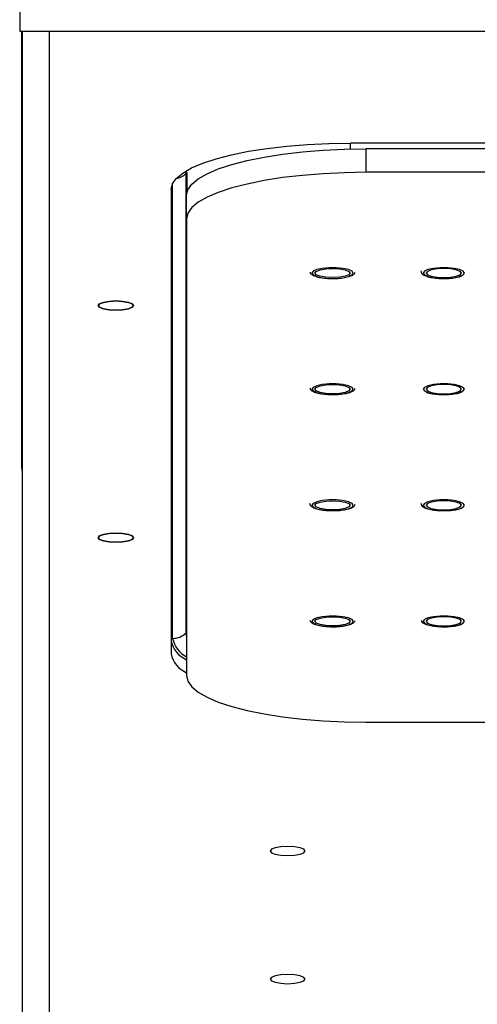
# Model space of a CAD drawing. Units: inches. Extents: x 0.2 to 16.8, y 0.2 to 10.8.
# Drawn here: x 5.1 to 5.1, y 8.4 to 8.6 of the extents above; entities that cross this region are included whole.
import ezdxf

# ---------------------------------------------------------------- set-up
doc = ezdxf.new("R2010")
doc.units = ezdxf.units.IN
doc.header["$MEASUREMENT"] = 0

msp = doc.modelspace()

# ---------------------------------------------------------------- linework, layer by layer
at = {"color": 7, "linetype": 'Continuous', "lineweight": 25}
for p, q in [((5.0529438276, 8.611870987), (5.0529438276, 8.6065813315)), ((5.0529438276, 8.6065813315), (5.2931710791, 8.6065813315)), ((5.0533075567, 8.5304088981), (5.0533075567, 8.6065813315)), ((5.053370036, 8.6065813315), (5.053370036, 8.3895070158)), ((5.235557558, 8.5870657603), (5.1105574954, 8.5870657603)), ((5.1132606775, 8.5860414154), (5.1132606775, 8.5819664025)), ((5.2329480948, 8.5860414154), (5.1132606775, 8.5860414154)), ((5.0818843466, 8.5817404284), (5.0818843466, 8.5017006597)), ((5.0821200372, 8.5786294077), (5.0821200372, 8.5818224142)), ((5.2329480948, 8.5819664025), (5.1132606775, 8.5819664025)), ((5.079307443, 8.5789776637), (5.079307443, 8.498096698)), ((5.0820106251, 8.5738783059), (5.0820106251, 8.5779533189)), ((5.0820106251, 8.5738783059), (5.0820106251, 8.4942914387)), ((5.1132606775, 8.4862033421), (5.1410731962, 8.4862033421))]:
    msp.add_line(p, q, dxfattribs=at)
at = {"color": 8, "linetype": 'Continuous', "lineweight": 25}
for p, q in [((5.0580574485, 8.6065813315), (5.0580574485, 8.3848167067)), ((5.1105574954, 8.5860110924), (5.1105574954, 8.5870657603)), ((5.0819431593, 8.5822287495), (5.0818843466, 8.5817404284)), ((5.0818843466, 8.5817404284), (5.0821256105, 8.5819733691)), ((5.0795862532, 8.5007811804), (5.0795862532, 8.5800556512)), ((5.0818843466, 8.5017006597), (5.0820106251, 8.501822575)), ((5.0818843466, 8.5017006597), (5.0820106251, 8.5009855947))]:
    msp.add_line(p, q, dxfattribs=at)
at = {"color": 7, "linetype": 'Continuous', "lineweight": 25, "flags": 128}
for points in [[(5.079307443, 8.5789776637), (5.0795353604, 8.5799525824), (5.0802155926, 8.5809132747), (5.0813383129, 8.5818457339), (5.0828869484, 8.5827363936), (5.0848392058, 8.5835722373), (5.0871664856, 8.5843410551), (5.0898349081, 8.5850317004), (5.0928054604, 8.5856340535), (5.0960348765, 8.5861393143), (5.0994760767, 8.5865401497), (5.1030789018, 8.5868307296), (5.1067906989, 8.5870068009), (5.1105574954, 8.5870657603)], [(5.0820106251, 8.5779533189), (5.0822385425, 8.5789282009), (5.082918628, 8.5798889298), (5.0840413484, 8.5808213891), (5.0855901305, 8.5817120121), (5.0875423879, 8.5825478558), (5.0898696677, 8.5833167102), (5.0925380902, 8.5840073189), (5.0955086426, 8.584609672), (5.0987380586, 8.5851149695), (5.1021792588, 8.5855158048), (5.1057820839, 8.5858063848), (5.109493881, 8.5859824194), (5.1132606775, 8.5860414154)], [(5.1132606775, 8.5819664025), (5.109493881, 8.5819074432), (5.1057820839, 8.5817313719), (5.1021792588, 8.5814407919), (5.0987380586, 8.5810399565), (5.0955086426, 8.580534659), (5.0925380902, 8.5799323427), (5.0898696677, 8.5792416973), (5.0875423879, 8.5784728795), (5.0855901305, 8.5776370358), (5.0840413484, 8.5767463761), (5.082918628, 8.5758139169), (5.0822385425, 8.5748532247), (5.0820106251, 8.5738783059)], [(5.1110467697, 8.5644152253), (5.1108297056, 8.5647337816), (5.1102049128, 8.5650139117), (5.1092474838, 8.5652218459), (5.1080729907, 8.5653325047), (5.1068232585, 8.5653325047), (5.1056487654, 8.5652218459), (5.1046913365, 8.5650139117), (5.1040665437, 8.5647337816), (5.1038494795, 8.5644152253)], [(5.130417106, 8.5644152253), (5.1302001885, 8.5647337816), (5.129575249, 8.5650139117), (5.1286178201, 8.5652218459), (5.1274434736, 8.5653325047), (5.1261935947, 8.5653325047), (5.1250191016, 8.5652218459), (5.1240618194, 8.5650139117), (5.1234368799, 8.5647337816), (5.1232198158, 8.5644152253)], [(5.1038494795, 8.5644152253), (5.1040665437, 8.5640966689), (5.1046913365, 8.5638165388), (5.1056487654, 8.5636086046), (5.1068232585, 8.5634979825), (5.1080729907, 8.5634979825), (5.1092474838, 8.5636086046), (5.1102049128, 8.5638165388), (5.1108297056, 8.5640966689), (5.1110467697, 8.5644152253)], [(5.1043699935, 8.5644152253), (5.1046043641, 8.5647201051), (5.1052715431, 8.5649785654), (5.1062701849, 8.5651512634), (5.107448198, 8.5652119094), (5.1086260644, 8.5651512634), (5.1096247061, 8.5649785654), (5.1102918851, 8.5647201051), (5.1105262557, 8.5644152253), (5.1102918851, 8.5641103454), (5.1096247061, 8.5638518851), (5.1086260644, 8.5636791871), (5.107448198, 8.5636185411), (5.1062701849, 8.5636791871), (5.1052715431, 8.5638518851), (5.1046043641, 8.5641103454), (5.1043699935, 8.5644152253)], [(5.1232198158, 8.5644152253), (5.1234368799, 8.5640966689), (5.1240618194, 8.5638165388), (5.1250191016, 8.5636086046), (5.1261935947, 8.5634979825), (5.1274434736, 8.5634979825), (5.1286178201, 8.5636086046), (5.129575249, 8.5638165388), (5.1302001885, 8.5640966689), (5.130417106, 8.5644152253)], [(5.129896592, 8.5644152253), (5.129662368, 8.5647201051), (5.1289950424, 8.5649785654), (5.1279964006, 8.5651512634), (5.1268185342, 8.5652119094), (5.1256405211, 8.5651512634), (5.1246418793, 8.5649785654), (5.1239747004, 8.5647201051), (5.1237403297, 8.5644152253), (5.1239747004, 8.5641103454), (5.1246418793, 8.5638518851), (5.1256405211, 8.5636791871), (5.1268185342, 8.5636185411), (5.1279964006, 8.5636791871), (5.1289950424, 8.5638518851), (5.129662368, 8.5641103454), (5.129896592, 8.5644152253)], [(5.0666223896, 8.5587574406), (5.0668564669, 8.5584527808), (5.0675232058, 8.5581945038), (5.0685211143, 8.5580219524), (5.0696981007, 8.5579613431), (5.0708752338, 8.5580219524), (5.0718729956, 8.5581945038), (5.0725397346, 8.5584527808), (5.0727739585, 8.5587574406), (5.0725397346, 8.5590620638), (5.0718729956, 8.5593203408), (5.0708752338, 8.5594928921), (5.0696981007, 8.5595535014), (5.0685211143, 8.5594928921), (5.0675232058, 8.5593203408), (5.0668564669, 8.5590620638), (5.0666223896, 8.5587574406)], [(5.0666223896, 8.5587574406), (5.0668564669, 8.5590620638), (5.0675232058, 8.5593203408), (5.0685211143, 8.5594928921), (5.0696981007, 8.5595535014), (5.0708752338, 8.5594928921), (5.0718729956, 8.5593203408), (5.0725397346, 8.5590620638), (5.0727739585, 8.5587574406), (5.0725397346, 8.5584527808), (5.0718729956, 8.5581945038), (5.0708752338, 8.5580219524), (5.0696981007, 8.5579613431), (5.0685211143, 8.5580219524), (5.0675232058, 8.5581945038), (5.0668564669, 8.5584527808), (5.0666223896, 8.5587574406)], [(5.1110467697, 8.5441950022), (5.1108297056, 8.5445135585), (5.1102049128, 8.5447936886), (5.1092474838, 8.5450016229), (5.1080729907, 8.5451122449), (5.1068232585, 8.5451122449), (5.1056487654, 8.5450016229), (5.1046913365, 8.5447936886), (5.1040665437, 8.5445135585), (5.1038494795, 8.5441950022)], [(5.1043699935, 8.5441950022), (5.1046043641, 8.544499882), (5.1052715431, 8.5447583423), (5.1062701849, 8.5449310403), (5.107448198, 8.5449916863), (5.1086260644, 8.5449310403), (5.1096247061, 8.5447583423), (5.1102918851, 8.544499882), (5.1105262557, 8.5441950022), (5.1102918851, 8.5438901224), (5.1096247061, 8.543631662), (5.1086260644, 8.543458964), (5.107448198, 8.543398318), (5.1062701849, 8.543458964), (5.1052715431, 8.543631662), (5.1046043641, 8.5438901224), (5.1043699935, 8.5441950022)], [(5.130417106, 8.5441950022), (5.1302001885, 8.5445135585), (5.129575249, 8.5447936886), (5.1286178201, 8.5450016229), (5.1274434736, 8.5451122449), (5.1261935947, 8.5451122449), (5.1250191016, 8.5450016229), (5.1240618194, 8.5447936886), (5.1234368799, 8.5445135585), (5.1232198158, 8.5441950022)], [(5.129896592, 8.5441950022), (5.129662368, 8.544499882), (5.1289950424, 8.5447583423), (5.1279964006, 8.5449310403), (5.1268185342, 8.5449916863), (5.1256405211, 8.5449310403), (5.1246418793, 8.5447583423), (5.1239747004, 8.544499882), (5.1237403297, 8.5441950022), (5.1239747004, 8.5438901224), (5.1246418793, 8.543631662), (5.1256405211, 8.543458964), (5.1268185342, 8.543398318), (5.1279964006, 8.543458964), (5.1289950424, 8.543631662), (5.129662368, 8.5438901224), (5.129896592, 8.5441950022)], [(5.1038494795, 8.5441950022), (5.1040665437, 8.5438764459), (5.1046913365, 8.5435963158), (5.1056487654, 8.5433883815), (5.1068232585, 8.5432777228), (5.1080729907, 8.5432777228), (5.1092474838, 8.5433883815), (5.1102049128, 8.5435963158), (5.1108297056, 8.5438764459), (5.1110467697, 8.5441950022)], [(5.1232198158, 8.5441950022), (5.1234368799, 8.5438764459), (5.1240618194, 8.5435963158), (5.1250191016, 8.5433883815), (5.1261935947, 8.5432777228), (5.1274434736, 8.5432777228), (5.1286178201, 8.5433883815), (5.129575249, 8.5435963158), (5.1302001885, 8.5438764459), (5.130417106, 8.5441950022)], [(5.1110467697, 8.5239747424), (5.1108297056, 8.5242932987), (5.1102049128, 8.5245734655), (5.1092474838, 8.5247813631), (5.1080729907, 8.5248920218), (5.1068232585, 8.5248920218), (5.1056487654, 8.5247813631), (5.1046913365, 8.5245734655), (5.1040665437, 8.5242932987), (5.1038494795, 8.5239747424)], [(5.1043699935, 8.5239747424), (5.1046043641, 8.5242796222), (5.1052715431, 8.5245380826), (5.1062701849, 8.5247107806), (5.107448198, 8.5247714266), (5.1086260644, 8.5247107806), (5.1096247061, 8.5245380826), (5.1102918851, 8.5242796222), (5.1105262557, 8.5239747424), (5.1102918851, 8.5236698993), (5.1096247061, 8.5234114389), (5.1086260644, 8.5232387409), (5.107448198, 8.523178095), (5.1062701849, 8.5232387409), (5.1052715431, 8.5234114389), (5.1046043641, 8.5236698993), (5.1043699935, 8.5239747424)], [(5.130417106, 8.5239747424), (5.1302001885, 8.5242932987), (5.129575249, 8.5245734655), (5.1286178201, 8.5247813631), (5.1274434736, 8.5248920218), (5.1261935947, 8.5248920218), (5.1250191016, 8.5247813631), (5.1240618194, 8.5245734655), (5.1234368799, 8.5242932987), (5.1232198158, 8.5239747424)], [(5.129896592, 8.5239747424), (5.129662368, 8.5242796222), (5.1289950424, 8.5245380826), (5.1279964006, 8.5247107806), (5.1268185342, 8.5247714266), (5.1256405211, 8.5247107806), (5.1246418793, 8.5245380826), (5.1239747004, 8.5242796222), (5.1237403297, 8.5239747424), (5.1239747004, 8.5236698993), (5.1246418793, 8.5234114389), (5.1256405211, 8.5232387409), (5.1268185342, 8.523178095), (5.1279964006, 8.5232387409), (5.1289950424, 8.5234114389), (5.129662368, 8.5236698993), (5.129896592, 8.5239747424)], [(5.1038494795, 8.5239747424), (5.1040665437, 8.5236561861), (5.1046913365, 8.523376056), (5.1056487654, 8.5231681217), (5.1068232585, 8.5230574997), (5.1080729907, 8.5230574997), (5.1092474838, 8.5231681217), (5.1102049128, 8.523376056), (5.1108297056, 8.5236561861), (5.1110467697, 8.5239747424)], [(5.1232198158, 8.5239747424), (5.1234368799, 8.5236561861), (5.1240618194, 8.523376056), (5.1250191016, 8.5231681217), (5.1261935947, 8.5230574997), (5.1274434736, 8.5230574997), (5.1286178201, 8.5231681217), (5.129575249, 8.523376056), (5.1302001885, 8.5236561861), (5.130417106, 8.5239747424)], [(5.0666223896, 8.5183169578), (5.0668564669, 8.518012298), (5.0675232058, 8.5177540576), (5.0685211143, 8.5175814696), (5.0696981007, 8.517520897), (5.0708752338, 8.5175814696), (5.0718729956, 8.5177540576), (5.0725397346, 8.518012298), (5.0727739585, 8.5183169578), (5.0725397346, 8.5186215809), (5.0718729956, 8.5188798579), (5.0708752338, 8.519052446), (5.0696981007, 8.5191130186), (5.0685211143, 8.519052446), (5.0675232058, 8.5188798579), (5.0668564669, 8.5186215809), (5.0666223896, 8.5183169578)], [(5.0666223896, 8.5183169578), (5.0668564669, 8.5186215809), (5.0675232058, 8.5188798579), (5.0685211143, 8.519052446), (5.0696981007, 8.5191130186), (5.0708752338, 8.519052446), (5.0718729956, 8.5188798579), (5.0725397346, 8.5186215809), (5.0727739585, 8.5183169578), (5.0725397346, 8.518012298), (5.0718729956, 8.5177540576), (5.0708752338, 8.5175814696), (5.0696981007, 8.517520897), (5.0685211143, 8.5175814696), (5.0675232058, 8.5177540576), (5.0668564669, 8.518012298), (5.0666223896, 8.5183169578)], [(5.1110467697, 8.5037545193), (5.1108297056, 8.5040730757), (5.1102049128, 8.5043532058), (5.1092474838, 8.50456114), (5.1080729907, 8.5046717621), (5.1068232585, 8.5046717621), (5.1056487654, 8.50456114), (5.1046913365, 8.5043532058), (5.1040665437, 8.5040730757), (5.1038494795, 8.5037545193)], [(5.1038494795, 8.5037545193), (5.1040665437, 8.503435963), (5.1046913365, 8.5031558329), (5.1056487654, 8.5029478987), (5.1068232585, 8.5028372766), (5.1080729907, 8.5028372766), (5.1092474838, 8.5029478987), (5.1102049128, 8.5031558329), (5.1108297056, 8.503435963), (5.1110467697, 8.5037545193)], [(5.1043699935, 8.5037545193), (5.1046043641, 8.5040593992), (5.1052715431, 8.5043178595), (5.1062701849, 8.5044905575), (5.107448198, 8.5045512035), (5.1086260644, 8.5044905575), (5.1096247061, 8.5043178595), (5.1102918851, 8.5040593992), (5.1105262557, 8.5037545193), (5.1102918851, 8.5034496395), (5.1096247061, 8.5031911792), (5.1086260644, 8.5030184812), (5.107448198, 8.5029578352), (5.1062701849, 8.5030184812), (5.1052715431, 8.5031911792), (5.1046043641, 8.5034496395), (5.1043699935, 8.5037545193)], [(5.130417106, 8.5037545193), (5.1302001885, 8.5040730757), (5.129575249, 8.5043532058), (5.1286178201, 8.50456114), (5.1274434736, 8.5046717621), (5.1261935947, 8.5046717621), (5.1250191016, 8.50456114), (5.1240618194, 8.5043532058), (5.1234368799, 8.5040730757), (5.1232198158, 8.5037545193)], [(5.1232198158, 8.5037545193), (5.1234368799, 8.503435963), (5.1240618194, 8.5031558329), (5.1250191016, 8.5029478987), (5.1261935947, 8.5028372766), (5.1274434736, 8.5028372766), (5.1286178201, 8.5029478987), (5.129575249, 8.5031558329), (5.1302001885, 8.503435963), (5.130417106, 8.5037545193)], [(5.129896592, 8.5037545193), (5.129662368, 8.5040593992), (5.1289950424, 8.5043178595), (5.1279964006, 8.5044905575), (5.1268185342, 8.5045512035), (5.1256405211, 8.5044905575), (5.1246418793, 8.5043178595), (5.1239747004, 8.5040593992), (5.1237403297, 8.5037545193), (5.1239747004, 8.5034496395), (5.1246418793, 8.5031911792), (5.1256405211, 8.5030184812), (5.1268185342, 8.5029578352), (5.1279964006, 8.5030184812), (5.1289950424, 8.5031911792), (5.129662368, 8.5034496395), (5.129896592, 8.5037545193)], [(5.0820106251, 8.4942914387), (5.0822385425, 8.4933165199), (5.082918628, 8.4923558277), (5.0840413484, 8.4914233685), (5.0855901305, 8.4905327087), (5.0875423879, 8.4896969017), (5.0898696677, 8.4889280473), (5.0925380902, 8.4882374386), (5.0955086426, 8.4876350856), (5.0987380586, 8.4871297881), (5.1021792588, 8.4867289527), (5.1057820839, 8.4864383727), (5.109493881, 8.4862623381), (5.1132606775, 8.4862033421)], [(5.1026958129, 8.4637564881), (5.1024615889, 8.4640611479), (5.1017948499, 8.4643194249), (5.1007970881, 8.4644919762), (5.0996199551, 8.4645525855), (5.0984429687, 8.4644919762), (5.0974450602, 8.4643194249), (5.0967783212, 8.4640611479), (5.0965442439, 8.4637564881), (5.0967783212, 8.4634518649), (5.0974450602, 8.4631935879), (5.0984429687, 8.4630210366), (5.0996199551, 8.4629604273), (5.1007970881, 8.4630210366), (5.1017948499, 8.4631935879), (5.1024615889, 8.4634518649), (5.1026958129, 8.4637564881)], [(5.1026958129, 8.4637564881), (5.1024615889, 8.4640611479), (5.1017948499, 8.4643194249), (5.1007970881, 8.4644919762), (5.0996199551, 8.4645525855), (5.0984429687, 8.4644919762), (5.0974450602, 8.4643194249), (5.0967783212, 8.4640611479), (5.0965442439, 8.4637564881), (5.0967783212, 8.4634518649), (5.0974450602, 8.4631935879), (5.0984429687, 8.4630210366), (5.0996199551, 8.4629604273), (5.1007970881, 8.4630210366), (5.1017948499, 8.4631935879), (5.1024615889, 8.4634518649), (5.1026958129, 8.4637564881)], [(5.1026958129, 8.4414333459), (5.1024615889, 8.4417380058), (5.1017948499, 8.4419962828), (5.1007970881, 8.4421688341), (5.0996199551, 8.4422294434), (5.0984429687, 8.4421688341), (5.0974450602, 8.4419962828), (5.0967783212, 8.4417380058), (5.0965442439, 8.4414333459), (5.0967783212, 8.4411287228), (5.0974450602, 8.4408704458), (5.0984429687, 8.4406978944), (5.0996199551, 8.4406372851), (5.1007970881, 8.4406978944), (5.1017948499, 8.4408704458), (5.1024615889, 8.4411287228), (5.1026958129, 8.4414333459)], [(5.1026958129, 8.4414333459), (5.1024615889, 8.4417380058), (5.1017948499, 8.4419962828), (5.1007970881, 8.4421688341), (5.0996199551, 8.4422294434), (5.0984429687, 8.4421688341), (5.0974450602, 8.4419962828), (5.0967783212, 8.4417380058), (5.0965442439, 8.4414333459), (5.0967783212, 8.4411287228), (5.0974450602, 8.4408704458), (5.0984429687, 8.4406978944), (5.0996199551, 8.4406372851), (5.1007970881, 8.4406978944), (5.1017948499, 8.4408704458), (5.1024615889, 8.4411287228), (5.1026958129, 8.4414333459)]]:
    msp.add_lwpolyline(points, dxfattribs=at)
at = {"color": 8, "linetype": 'Continuous', "lineweight": 25}
for centre, radius, start, end in [((5.0796020993, 8.5841195645), 0.0032968076902053, 280.0611065304, 313.8092550287), ((5.084080892, 8.5016773392), 0.0045831079885334, 191.2759892761, 243.1461151596)]:
    msp.add_arc(centre, radius, start, end, dxfattribs=at)
at = {"color": 7, "linetype": 'Continuous', "lineweight": 25}
for centre, radius, start, end in [((5.0838397462, 8.5013282612), 0.0046344475954323, 192.0516595725, 246.7540183469), ((5.0795956898, 8.5040891954), 0.0033080285237602, 269.8365550545, 313.7766660304), ((5.0838397664, 8.4990644048), 0.0046344807148235, 192.0523816925, 246.7539225202)]:
    msp.add_arc(centre, radius, start, end, dxfattribs=at)
msp.add_ellipse((5.0557293763, 8.5304089139), major_axis=(0.002421874999999574, 0), ratio=0.9681629345, start_param=3.141592653589793, end_param=3.369268815442456, dxfattribs=at)
for points, knots in [([(5.103508336804556, 8.564614102954803), (5.103524509223287, 8.564547204278481), (5.103575123847909, 8.564337832294859), (5.103899135942489, 8.564095463657187), (5.104454310818316, 8.563827731719933), (5.105387098720016, 8.563611747494908), (5.106487230914103, 8.56348103601099), (5.107231512925366, 8.563479565145768), (5.107559956666564, 8.563478916068577)], [0, 0, 0, 0, 0.0627353433362698, 0.1963420503936923, 0.3869972877775589, 0.6134999546555532, 0.8294416377858624, 1, 1, 1, 1]), ([(5.107559956666565, 8.563478916068577), (5.107640189989696, 8.563476951370284), (5.108125397079262, 8.56346506995363), (5.109006350199518, 8.563546179953965), (5.110062668809328, 8.563717436707762), (5.110806187118837, 8.5639902029015), (5.111261449300039, 8.564230605999192), (5.111342141461455, 8.5645038065125), (5.111364592715084, 8.564579820017508)], [0, 0, 0, 0, 0.0443703626406081, 0.2683275935700381, 0.4934831904930712, 0.7231208205447918, 0.9229629672372849, 1, 1, 1, 1]), ([(5.122820007047826, 8.564801467457018), (5.122848355555233, 8.564666465766809), (5.122907250236092, 8.564385996627934), (5.123264339182321, 8.564091464301827), (5.123826750219155, 8.563829230865998), (5.124756909741642, 8.5636113297978), (5.12585767121103, 8.563481112878376), (5.126601881019788, 8.563479588680778), (5.126930292898787, 8.563478916068577)], [0, 0, 0, 0, 0.1168390981764827, 0.2427359331698859, 0.4223892716151531, 0.6358032204718613, 0.8392838319472264, 0.9999999999999999, 0.9999999999999999, 0.9999999999999999, 0.9999999999999999]), ([(5.126930292898787, 8.563478916068577), (5.12701055217342, 8.563476943206487), (5.127495916203421, 8.56346501241969), (5.128371961869674, 8.563547682701602), (5.129350471762601, 8.563696776705026), (5.129779274321761, 8.563863465350973), (5.129961711212918, 8.563934384140305)], [0, 0, 0, 0, 0.0672020291600662, 0.4064009779140482, 0.7474493613213485, 1, 1, 1, 1]), ([(5.103508336804556, 8.544393879873878), (5.10352450920203, 8.54432698120163), (5.103575123760125, 8.544117609230762), (5.103899136954739, 8.543875240382242), (5.104454300832698, 8.543607511732283), (5.10538711176427, 8.54339152189884), (5.106487229832715, 8.543260813237955), (5.107231512594271, 8.543259342159113), (5.107559956666565, 8.543258692987653)], [0, 0, 0, 0, 0.0627355959275715, 0.1963428409256549, 0.38699884594467, 0.6134983984904891, 0.8294409510667589, 1, 1, 1, 1]), ([(5.107559956666564, 8.543258692987653), (5.107640189959811, 8.543256728661362), (5.108125397152579, 8.543244849487422), (5.109006362016718, 8.543325889180386), (5.110062647966792, 8.543497239235412), (5.110806199334171, 8.54376993503827), (5.111261461769624, 8.544010345245171), (5.111342142674872, 8.544283570148682), (5.111364592715084, 8.544359596936584)], [0, 0, 0, 0, 0.0443698688081249, 0.2683247641560781, 0.4934810887542115, 0.7231120169363419, 0.9229539339578221, 1, 1, 1, 1]), ([(5.123765262794818, 8.54366759493065), (5.123786269567547, 8.54365747296934), (5.124040648481213, 8.543534902331976), (5.124771996243191, 8.543397546670025), (5.125854868542035, 8.543259692693516), (5.126601022907555, 8.543258999074398), (5.126930292898787, 8.543258692987653)], [0, 0, 0, 0, 0.032187284040883, 0.3897679312359213, 0.7307110737174932, 1, 1, 1, 1]), ([(5.126930292898787, 8.543258692987653), (5.127010552143535, 8.543256720481097), (5.127495916276823, 8.54324479183739), (5.128371973650546, 8.543327394960397), (5.129350455330219, 8.54347656105455), (5.129779271922436, 8.54364324546163), (5.129961711212918, 8.54371416105938)], [0, 0, 0, 0, 0.0672020185174684, 0.4064011513644618, 0.7474543785335825, 0.9999999999999999, 0.9999999999999999, 0.9999999999999999, 0.9999999999999999]), ([(5.103449524150633, 8.524360984628927), (5.103477871688257, 8.524225979076204), (5.103536763813492, 8.523945504488855), (5.103893868191863, 8.523651043923017), (5.10445624993949, 8.523388701438032), (5.105386592226723, 8.523170924396034), (5.106487317484097, 8.52304061661398), (5.107231541513172, 8.523039101734563), (5.107559956666564, 8.523038433240487)], [0, 0, 0, 0, 0.1168373355621043, 0.2427300419750548, 0.42238222050818, 0.635806282954817, 0.8392866519010724, 1, 1, 1, 1]), ([(5.122820007047826, 8.524360984628927), (5.122848354766006, 8.524225979133888), (5.122907247266338, 8.523945504666376), (5.123264348229329, 8.5236510430094), (5.12382673030101, 8.523388716143753), (5.12475693857186, 8.52317091233348), (5.125857658288939, 8.523040618092093), (5.126601879145415, 8.523039102187125), (5.126930292898787, 8.523038433240487)], [0, 0, 0, 0, 0.1168394640583108, 0.2427344639346198, 0.4223899152998293, 0.6357996482182285, 0.8392837240890839, 1, 1, 1, 1]), ([(5.107559956666564, 8.523038433240487), (5.107640189875667, 8.523036468624394), (5.108125393332294, 8.523024587776929), (5.109006373371846, 8.523105681950748), (5.110062639031404, 8.523277014735731), (5.110806188315869, 8.52354969193465), (5.111261468287911, 8.523790162567876), (5.111342143385256, 8.524063324779348), (5.111364592715084, 8.524139337189418)], [0, 0, 0, 0, 0.0443702736072761, 0.2683254274213884, 0.4934850626981035, 0.7231157940099489, 0.922951876493421, 1, 1, 1, 1]), ([(5.126930292898787, 8.523038433240487), (5.127010552056455, 8.523036460435494), (5.127495912434807, 8.52302453006635), (5.128371985583442, 8.523107189306952), (5.129350447129205, 8.52325633315681), (5.129779270618788, 8.523423021387764), (5.129961711212918, 8.523493937978456)], [0, 0, 0, 0, 0.0672022417268224, 0.4063997980861691, 0.7474560602593543, 1, 1, 1, 1]), ([(5.103508336804556, 8.503953397045786), (5.103524509287828, 8.503886498338261), (5.103575124114444, 8.503677126256978), (5.103899128603362, 8.503434762424959), (5.104454313876444, 8.503167023522046), (5.105387118495039, 8.50295103886743), (5.106487222529013, 8.50282033069618), (5.107231511742079, 8.502818859415948), (5.107559956666564, 8.502818210159562)], [0, 0, 0, 0, 0.0627357682961547, 0.196343380385539, 0.3869948142972941, 0.6134949891597802, 0.8294404824488845, 1, 1, 1, 1]), ([(5.107559956666564, 8.502818210159562), (5.107640189921917, 8.502816245807525), (5.108125396885523, 8.502804366477893), (5.109006375229339, 8.5028854116548), (5.110062627788238, 8.503056740281426), (5.110806209017635, 8.50332949563356), (5.111261456291107, 8.503569916147416), (5.111342142058035, 8.503843100966247), (5.111364592715084, 8.503919114108493)], [0, 0, 0, 0, 0.0443700222346375, 0.2683256919959366, 0.4934862988895952, 0.723114558735597, 0.9229571667901865, 1, 1, 1, 1]), ([(5.122878673036778, 8.503953397045786), (5.122894902245555, 8.503886498780359), (5.122945692245842, 8.503677137808596), (5.123269563820317, 8.503434757052776), (5.123824811063077, 8.503167040024183), (5.124757460274559, 8.502951026339128), (5.125857564178754, 8.502820332258523), (5.126601849633014, 8.5028188598943), (5.126930292898787, 8.502818210159562)], [0, 0, 0, 0, 0.0627409955193684, 0.196350618468121, 0.387004921776432, 0.6134891720718929, 0.8294379154454155, 1, 1, 1, 1]), ([(5.126930292898787, 8.502818210159562), (5.127010552101551, 8.50281623764222), (5.127495915980942, 8.502804308933284), (5.128371987578816, 8.502886914699232), (5.129350433647304, 8.503036072474309), (5.129779268778179, 8.503202762210075), (5.129961711212918, 8.50327367823129)], [0, 0, 0, 0, 0.0672021657906119, 0.406402041992101, 0.7474613227364866, 1, 1, 1, 1])]:
    msp.add_open_spline(points, degree=3, knots=knots, dxfattribs=at)

doc.saveas('drawing.dxf')
